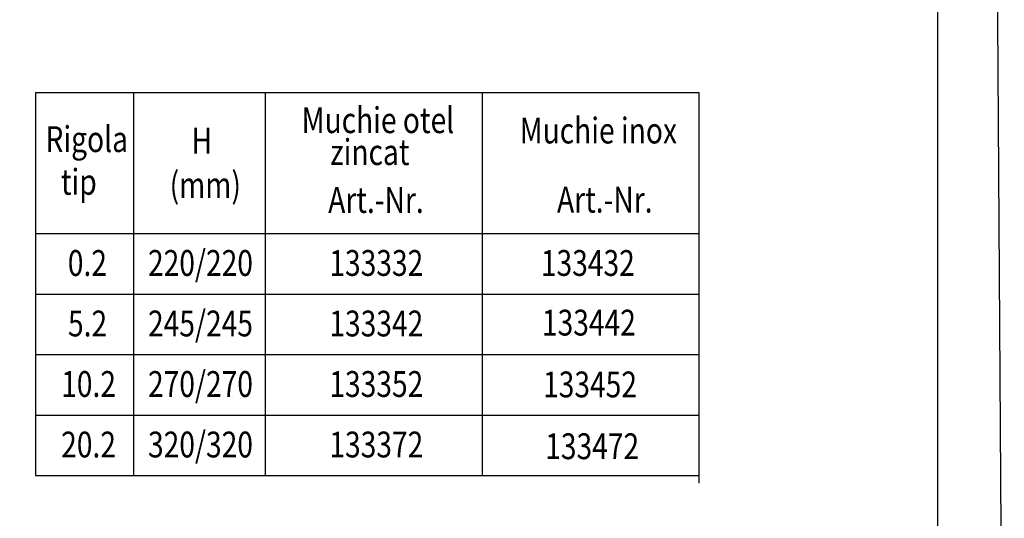
# Model space of a CAD drawing. Units: millimetres. Extents: x 5573 to 7711, y -35 to 2724.
# Drawn here: x 6377 to 7711, y 670 to 1345 of the extents above; entities that cross this region are included whole.
import ezdxf

# ---------------------------------------------------------------- set-up
doc = ezdxf.new("R2010")
doc.units = ezdxf.units.MM
doc.header["$LTSCALE"] = 10
doc.linetypes.add('AUSGEZOGEN', pattern=[0])
for name, color, linetype in [('BEMASS', 3, 'AUSGEZOGEN'), ('DUENN-18', 94, 'Continuous'), ('TEXT35', 132, 'Continuous')]:
    doc.layers.add(name, color=color, linetype=linetype)
doc.styles.add('ACO', font='trebuc.ttf', dxfattribs={"width": 0.8})

msp = doc.modelspace()

# ---------------------------------------------------------------- linework, layer by layer
at = {"layer": 'BEMASS', "color": 0}
msp.add_lwpolyline([(7296.92, 1246.24), (7296.92, 717.16)], dxfattribs=at)
at = {"layer": 'DUENN-18', "color": 0}
for points in [[(5573.19, -34.61), (5573.19, -34.61), (5573.19, -34.61), (5573.19, -34.61), (5573.19, 2724.41), (5573.19, 2724.41), (5573.19, 2724.41), (7692.51, 2724.41), (7710.58, -34.61), (5573.19, -34.61)], [(7620.16, 15.39), (5654.1, 15), (5654.1, 15), (5659.37, 2665.17), (5659.37, 2665.17), (5659.37, 2665.17), (7620.19, 2665.68), (7620.16, 15.39)]]:
    msp.add_lwpolyline(points, dxfattribs=at)
at = {"layer": 'TEXT35', "color": 7, "true_color": 0xffffff}
for p, q in [((6398.14, 1246.24), (7296.92, 1246.24)), ((6398.14, 1246.24), (6398.14, 727.47)), ((6530.84, 1246.24), (6530.84, 727.47)), ((6709.36, 1246.24), (6709.36, 727.47)), ((7003.38, 1246.24), (7003.38, 727.47)), ((6398.14, 1055.32), (7296.92, 1055.32)), ((6398.14, 973.35), (7296.92, 973.35)), ((6398.14, 891.39), (7296.92, 891.39)), ((6398.14, 809.43), (7296.92, 809.43)), ((6398.14, 727.47), (7296.92, 727.47))]:
    msp.add_line(p, q, dxfattribs=at)

# ---------------------------------------------------------------- texts
at = {"style": 'ACO', "width": 0.8}
for s, p in [('Muchie otel', (6758.72, 1191.32)), ('Muchie inox', (7054.15, 1177.27)), ('    zincat', (6763.19, 1148.07)), ('Art.-Nr.', (6794.73, 1083.24)), ('Art.-Nr.', (7104.7, 1083.59))]:
    msp.add_text(s, height=35, dxfattribs=at).set_placement(p)
at = {"layer": 'TEXT35', "color": 7, "true_color": 0xffffff, "style": 'ACO', "width": 0.8}
for s, p in [('Rigola', (6411.67, 1165.63)), ('H', (6609.46, 1163.54)), ('tip', (6432.6, 1107.78)), ('(mm)', (6579.91, 1103.62)), ('0.2', (6441.92, 997.9)), ('220/220', (6550.58, 997.9)), ('133332', (6796.25, 997.9)), ('133432', (7082.8, 997.9)), ('5.2', (6442.21, 915.93)), ('245/245', (6550.58, 915.93)), ('133342', (6796.25, 915.93)), ('133442', (7084.27, 917.12)), ('10.2', (6432.95, 833.97)), ('270/270', (6550.58, 833.97)), ('133352', (6796.25, 833.97)), ('133452', (7085.73, 833.4)), ('20.2', (6432.95, 752.01)), ('320/320', (6550.58, 752.01)), ('133372', (6796.25, 752.01)), ('133472', (7088.67, 749.69))]:
    msp.add_text(s, height=35, dxfattribs=at).set_placement(p)

doc.saveas('drawing.dxf')
